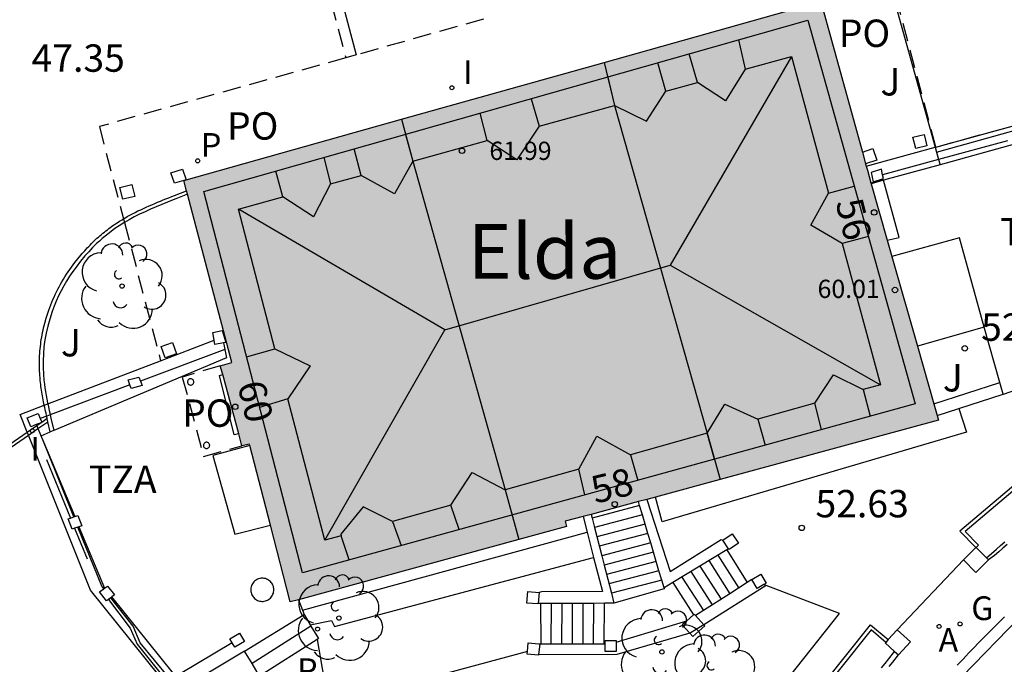
# Model space of a CAD drawing. Units: millimetres. Extents: x 581694 to 582046, y 4796040 to 4796291.
# Drawn here: x 581862 to 581889, y 4796159 to 4796177 of the extents above; entities that cross this region are included whole.
import ezdxf
from ezdxf.enums import TextEntityAlignment as Align

# ---------------------------------------------------------------- set-up
doc = ezdxf.new("R2010")
doc.units = ezdxf.units.MM
doc.linetypes.add('TRAZOS_NORMALES', pattern=[0.75, 0.5, -0.25])
for name, color, linetype in [('020204', 9, 'Continuous'), ('020308', 9, 'Continuous'), ('060106', 9, 'BARANDILLA'), ('060108', 9, 'Continuous'), ('060113', 4, 'Continuous'), ('060117', 9, 'Continuous'), ('060121', 9, 'Continuous'), ('060124', 9, 'Continuous'), ('060141', 9, 'Continuous'), ('060144', 9, 'Continuous'), ('070105', 6, 'Continuous'), ('070106', 6, 'Continuous'), ('070108', 9, 'VALLA'), ('070110', 9, 'Continuous'), ('070117', 9, 'Continuous'), ('080109', 9, 'Continuous'), ('080110', 9, 'Continuous'), ('080121', 9, 'TRAZOS_NORMALES'), ('080124', 9, 'Continuous'), ('080135', 9, 'TRAZOS_NORMALES'), ('080201', 9, 'Continuous'), ('080202', 9, 'Continuous'), ('080303', 9, 'Continuous'), ('080304', 9, 'Continuous'), ('080308', 9, 'Continuous'), ('080311', 9, 'Continuous'), ('080316', 9, 'Continuous'), ('090111', 4, 'Continuous'), ('100105', 3, 'Continuous'), ('100116', 71, 'Continuous'), ('100117', 54, 'Continuous'), ('100202', 3, 'Continuous'), ('100302', 7, 'Continuous'), ('200205', 4, 'Continuous'), ('200305', 4, 'Continuous'), ('210201', 9, 'Continuous'), ('210301', 9, 'Continuous'), ('210305', 4, 'Continuous'), ('230204', 9, 'Continuous'), ('230304', 9, 'Continuous'), ('270204', 9, 'Continuous'), ('270304', 9, 'Continuous'), ('990501', 21, 'Continuous')]:
    doc.layers.add(name, color=color, linetype=linetype)
doc.layers.add('080111', color=7, linetype='Continuous', lineweight=30)
doc.layers.add('080118', color=9, linetype='Continuous', lineweight=30)
doc.styles.add('ARIAL', font='ARIAL.TTF', dxfattribs={"height": 1})
doc.styles.add('ARIALI', font='ARIALI.TTF', dxfattribs={"height": 1})
doc.styles.add('ROMANS', font='romans__.ttf', dxfattribs={"height": 1})
doc.styles.get("Standard").update_dxf_attribs({"font": 'txt.shx'})
doc.linetypes.add('BARANDILLA', pattern='A,1,[201,DONOSTI.shx,S=0.1,R=0,X=0,Y=0],1', length=2)
doc.linetypes.add('VALLA', pattern='A,1,[200,DONOSTI.shx,S=0.1,R=0,X=0,Y=0],1', length=2)

# ---------------------------------------------------------------- blocks, each defined once
blk = doc.blocks.new('REIND')
blk.add_circle((0, 0), 0.055)
blk = doc.blocks.new('PLUVI1')
blk.add_circle((0, 0), 0.055)
blk = doc.blocks.new('ABAS')
blk.add_circle((0, 0), 0.055)
blk = doc.blocks.new('ARBOL')
blk.add_circle((0, 0), 0.0587)
for centre, radius, start, end in [((-0.28, 0.855), 0.3, 359.2878, 173.6078), ((0.097, 0.97), 0.21, 23.1565, 160.4665), ((0.438, 0.881), 0.24, 301.578, 139.328), ((-0.564, 0.381), 0.532, 92.28, 254.58), ((0.656, 0.288), 0.443, 319.8556, 114.7656), ((-0.091, 0.321), 0.12, 119.14, 310.56), ((0.819, -0.249), 0.383, 235.5275, 62.0275), ((-0.556, -0.339), 0.555, 142.64, 266.54), ((-0.039, -0.384), 0.21, 189.64, 323.88), ((0.299, -0.624), 0.532, 224.67, 0.24), ((-0.301, -0.676), 0.45, 213.78, 295.32)]:
    blk.add_arc(centre, radius, start, end)
blk = doc.blocks.new('COTAPU')
blk.add_circle((0, 0), 0.075)
blk = doc.blocks.new('REGAS')
blk.add_circle((0, 0), 0.055)
blk = doc.blocks.new('PUNTO')
blk.add_circle((0, 0), 0.075)
blk = doc.blocks.new('BloquePortal')
blk.add_circle((0, 0), 0.075)
at = {"flags": 5}
blk.add_attdef('INDICE', text='', height=0.75, dxfattribs=at).set_placement((0, 0), align=Align.MIDDLE_CENTER)

msp = doc.modelspace()

# ---------------------------------------------------------------- hatches: boundary and pattern name
at = {"layer": '990501'}
for points in [[(581884.937, 4796172.362), (581884.93, 4796172.389), (581884.833, 4796172.728), (581884.802, 4796172.84), (581884.785, 4796172.905), (581884.697, 4796173.226), (581883.565, 4796177.317), (581883.555, 4796177.352), (581877.624, 4796175.686), (581877.903, 4796174.508), (581880.442, 4796165.522), (581880.8, 4796164.256), (581886.785, 4796165.879), (581886.747, 4796166.011), (581886.657, 4796166.328), (581886.205, 4796167.914), (581885.505, 4796170.369), (581885.378, 4796170.815)], [(581877.624, 4796175.686), (581872.072, 4796174.127), (581872.382, 4796172.982), (581874.911, 4796163.974), (581875.287, 4796162.614), (581876.592, 4796162.972), (581876.558, 4796163.111), (581877.044, 4796163.241), (581877.263, 4796163.3), (581878.561, 4796163.65), (581878.793, 4796163.712), (581878.961, 4796163.758), (581879.025, 4796163.775), (581880.8, 4796164.256), (581880.442, 4796165.522), (581877.903, 4796174.508)], [(581867.106, 4796167.371), (581867.422, 4796167.46), (581866.205, 4796172.073), (581866.18, 4796172.17), (581866.106, 4796172.452), (581872.072, 4796174.127), (581872.382, 4796172.982), (581874.911, 4796163.974), (581875.287, 4796162.614), (581869.249, 4796160.961), (581869.025, 4796160.9), (581868.482, 4796163.002), (581867.916, 4796165.189), (581867.907, 4796165.224), (581867.701, 4796165.177), (581867.611, 4796165.511), (581867.172, 4796167.13)]]:
    msp.add_hatch(color=256, dxfattribs=at).paths.add_polyline_path(points)

# ---------------------------------------------------------------- linework, layer by layer
at = {"layer": '060106'}
for points in [[(581870.088, 4796178.689, 52.723), (581870.827, 4796175.891, 52.786)], [(581867.229, 4796167.823, 52.886), (581864.917, 4796166.955, 52.862)], [(581864.633, 4796166.849, 52.858), (581862.446, 4796166.028, 52.835)], [(581862.351, 4796165.992, 52.834), (581862.174, 4796165.926, 52.833)], [(581862.446, 4796166.028, 52.835), (581862.351, 4796165.992, 52.834)], [(581862.067, 4796165.76, 52.828), (581862.077, 4796165.735, 52.828)], [(581862.077, 4796165.735, 52.828), (581862.112, 4796165.651, 52.829)], [(581862.112, 4796165.651, 52.829), (581862.361, 4796165.054, 52.836)], [(581862.361, 4796165.054, 52.836), (581863.118, 4796163.24, 52.856)], [(581878.592, 4796163.545, 55.42), (581878.561, 4796163.65, 55.493)], [(581878.668, 4796163.289, 55.243), (581878.592, 4796163.545, 55.42)], [(581877.263, 4796163.3, 55.47), (581877.289, 4796163.201, 55.404)], [(581877.289, 4796163.201, 55.404), (581877.355, 4796162.943, 55.232)], [(581878.744, 4796163.034, 55.065), (581878.668, 4796163.289, 55.243)], [(581863.233, 4796162.962, 52.861), (581863.935, 4796161.278, 52.879)], [(581877.355, 4796162.943, 55.232), (581877.554, 4796162.169, 54.718)], [(581878.82, 4796162.779, 54.888), (581878.744, 4796163.034, 55.065)], [(581878.896, 4796162.523, 54.71), (581878.82, 4796162.779, 54.888)], [(581878.972, 4796162.268, 54.533), (581878.896, 4796162.523, 54.71)], [(581879.048, 4796162.013, 54.356), (581878.972, 4796162.268, 54.533)], [(581880.981, 4796162.331, 52.863), (581879.504, 4796161.434, 53.714)], [(581881.032, 4796162.361, 52.834), (581880.981, 4796162.331, 52.863)], [(581877.554, 4796162.169, 54.718), (581877.62, 4796161.912, 54.547)], [(581879.124, 4796161.758, 54.178), (581879.048, 4796162.013, 54.356)], [(581877.62, 4796161.912, 54.547), (581877.819, 4796161.138, 54.032)], [(581879.2, 4796161.502, 54.001), (581879.124, 4796161.758, 54.178)], [(581879.264, 4796161.289, 53.852), (581879.2, 4796161.502, 54.001)], [(581881.671, 4796161.513, 52.744), (581881.541, 4796161.43, 52.828)], [(581879.504, 4796161.434, 53.714), (581879.264, 4796161.289, 53.852)], [(581881.541, 4796161.43, 52.828), (581881.068, 4796161.128, 53.134)], [(581865.825, 4796158.941, 52.928), (581864.136, 4796161.041, 52.876)], [(581877.819, 4796161.138, 54.032), (581877.889, 4796160.865, 53.85)], [(581881.068, 4796161.128, 53.134), (581880.339, 4796160.664, 53.606)], [(581875.889, 4796160.858, 52.841), (581875.817, 4796160.858, 52.805)], [(581876.178, 4796160.859, 52.987), (581875.889, 4796160.858, 52.841)], [(581876.468, 4796160.86, 53.133), (581876.178, 4796160.859, 52.987)], [(581876.758, 4796160.861, 53.28), (581876.468, 4796160.86, 53.133)], [(581877.048, 4796160.862, 53.426), (581876.758, 4796160.861, 53.28)], [(581877.338, 4796160.863, 53.572), (581877.048, 4796160.862, 53.426)], [(581877.628, 4796160.864, 53.719), (581877.338, 4796160.863, 53.572)], [(581877.889, 4796160.865, 53.85), (581877.628, 4796160.864, 53.719)], [(581880.339, 4796160.664, 53.606), (581880.123, 4796160.527, 53.745)], [(581877.949, 4796159.797, 53.85), (581879.884, 4796160.386, 53.853)], [(581867.431, 4796159.785, 52.937), (581866.008, 4796158.928, 52.931)], [(581875.837, 4796159.754, 52.671), (581875.898, 4796159.754, 52.707)], [(581875.898, 4796159.754, 52.707), (581876.463, 4796159.754, 53.05)], [(581876.463, 4796159.754, 53.05), (581877.333, 4796159.755, 53.577)], [(581877.333, 4796159.755, 53.577), (581877.623, 4796159.756, 53.753)], [(581877.623, 4796159.756, 53.753), (581877.649, 4796159.756, 53.768)]]:
    msp.add_polyline3d(points, dxfattribs=at)
at = {"layer": '060108'}
msp.add_polyline3d([(581887.293, 4796159.171, 52.837), (581887.372, 4796159.254, 52.82), (581887.452, 4796159.337, 52.804), (581887.531, 4796159.42, 52.79), (581887.611, 4796159.503, 52.777), (581887.691, 4796159.586, 52.765), (581887.772, 4796159.669, 52.754), (581887.852, 4796159.752, 52.745), (581887.933, 4796159.835, 52.737), (581888.014, 4796159.918, 52.73), (581888.095, 4796160.001, 52.725), (581888.176, 4796160.084, 52.721), (581888.258, 4796160.166, 52.719), (581888.34, 4796160.248, 52.718), (581888.422, 4796160.33, 52.718), (581888.504, 4796160.412, 52.72), (581888.586, 4796160.493, 52.724)], dxfattribs=at)
at = {"layer": '060113'}
for points in [[(581876.385, 4796142.755, 53.919), (581877.243, 4796144.488, 53.793), (581878.564, 4796146.997, 53.621), (581879.833, 4796148.997, 53.504), (581880.958, 4796150.893, 53.423), (581882.73, 4796153.232, 53.254), (581884.273, 4796155.206, 53.083), (581885.946, 4796157.179, 52.968), (581887.429, 4796158.858, 52.88), (581889.011, 4796160.48, 52.737), (581891.063, 4796162.392, 52.555), (581892.735, 4796163.68, 52.495), (581894.407, 4796164.952, 52.367), (581895.935, 4796165.976, 52.255), (581897.551, 4796166.936, 52.131), (581898.798, 4796167.568, 52.015), (581900.214, 4796168.192, 51.891), (581901.998, 4796168.912, 51.763), (581904.206, 4796169.728, 51.567), (581906.814, 4796170.6, 51.375), (581909.542, 4796171.52, 51.179)], [(581862.077, 4796165.735, 48.621), (581862.176, 4796165.803, 48.612)], [(581862.112, 4796165.651, 48.622), (581862.385, 4796165.84, 48.599)], [(581862.176, 4796165.803, 48.612), (581862.214, 4796165.829, 48.609)], [(581862.214, 4796165.829, 48.609), (581862.364, 4796165.933, 48.596)], [(581858.251, 4796163.092, 48.954), (581861.816, 4796165.555, 48.643)], [(581861.816, 4796165.555, 48.643), (581862.077, 4796165.735, 48.621)], [(581861.85, 4796165.47, 52.821), (581861.816, 4796165.555, 52.82)], [(581861.85, 4796165.47, 48.645), (581862.112, 4796165.651, 48.622)], [(581858.307, 4796163.023, 48.954), (581861.85, 4796165.47, 48.645)]]:
    msp.add_polyline3d(points, dxfattribs=at)
at = {"layer": '060117'}
for points in [[(581878.592, 4796163.545, 55.495), (581877.289, 4796163.201, 55.495)], [(581880.981, 4796162.331, 52.853), (581881.541, 4796161.43, 52.853)], [(581879.264, 4796161.289, 53.852), (581879.264, 4796161.262, 54.018), (581877.889, 4796160.865, 53.906)], [(581879.504, 4796161.434, 53.851), (581880.069, 4796160.552, 53.851)], [(581869.249, 4796160.961, 52.946), (581869.354, 4796160.68, 52.946)], [(581869.354, 4796160.68, 52.946), (581869.4, 4796160.559, 52.946)], [(581875.898, 4796159.754, 52.848), (581875.889, 4796160.858, 52.848)], [(581877.623, 4796159.756, 53.852), (581877.628, 4796160.864, 53.852)], [(581867.773, 4796159.549, 52.937), (581869.4, 4796160.559, 52.792)], [(581869.4, 4796160.559, 52.792), (581869.569, 4796160.277, 52.69)], [(581869.569, 4796160.277, 52.69), (581869.59, 4796160.242, 52.677)], [(581869.59, 4796160.242, 52.677), (581869.795, 4796159.901, 52.555), (581869.756, 4796159.876, 52.555)], [(581869.756, 4796159.876, 52.555), (581868.183, 4796158.87, 52.56), (581867.977, 4796159.211, 52.748)], [(581867.773, 4796159.549, 52.929), (581867.77, 4796159.553, 52.931)], [(581867.977, 4796159.211, 52.748), (581867.773, 4796159.549, 52.929)]]:
    msp.add_polyline3d(points, dxfattribs=at)
at = {"layer": '060121'}
msp.add_polyline3d([(581867.916, 4796165.189, 52.899), (581866.898, 4796164.913, 52.886), (581867.508, 4796162.754, 52.911), (581868.482, 4796163.002, 53.016)], dxfattribs=at)
at = {"layer": '060124'}
for points in [[(581886.728, 4796173.223, 47.393), (581890.719, 4796174.342, 47.383)], [(581890.801, 4796173.983, 49.653), (581886.822, 4796172.883, 48.052)], [(581886.822, 4796172.883, 48.052), (581885.271, 4796172.454, 47.428)], [(581884.93, 4796172.389, 52.987), (581885.265, 4796172.475, 53.134), (581885.271, 4796172.454, 53.135)], [(581885.271, 4796172.454, 47.428), (581884.937, 4796172.362, 47.294)], [(581885.378, 4796170.815, 52.885), (581885.702, 4796170.89, 53.139), (581885.271, 4796172.454, 53.135)], [(581865.472, 4796167.512, 52.862), (581866.939, 4796168.075, 52.879)], [(581862.38, 4796166.328, 52.825), (581865.472, 4796167.512, 52.862)], [(581867.611, 4796165.511, 52.894), (581867.487, 4796165.479, 53.078), (581867.083, 4796167.107, 53.076), (581867.172, 4796167.13, 52.885)], [(581862.286, 4796166.292, 52.823), (581862.38, 4796166.328, 52.825)], [(581861.816, 4796165.555, 52.82), (581861.623, 4796166.038, 52.816), (581862.286, 4796166.292, 52.823)], [(581861.85, 4796165.47, 52.821), (581861.816, 4796165.555, 52.82)], [(581865.992, 4796158.481, 52.931), (581865.836, 4796158.387, 52.93), (581863.552, 4796161.225, 52.859), (581861.85, 4796165.47, 52.821)], [(581869.756, 4796159.876, 52.549), (581870.07, 4796158.076, 52.573)], [(581867.77, 4796159.553, 52.938), (581865.992, 4796158.481, 52.931)]]:
    msp.add_polyline3d(points, dxfattribs=at)
at = {"layer": '060141'}
for points in [[(581878.668, 4796163.289, 55.318), (581877.355, 4796162.943, 55.318)], [(581878.744, 4796163.034, 55.142), (581877.421, 4796162.685, 55.142)], [(581878.82, 4796162.779, 54.965), (581877.487, 4796162.427, 54.965)], [(581878.896, 4796162.523, 54.789), (581877.554, 4796162.169, 54.789)], [(581878.972, 4796162.268, 54.612), (581877.62, 4796161.912, 54.612)], [(581879.048, 4796162.013, 54.435), (581877.686, 4796161.654, 54.435)], [(581880.489, 4796162.033, 53.186), (581881.068, 4796161.128, 53.186)], [(581880.735, 4796162.182, 53.02), (581881.311, 4796161.283, 53.02)], [(581879.124, 4796161.758, 54.259), (581877.752, 4796161.396, 54.259)], [(581879.996, 4796161.734, 53.519), (581880.582, 4796160.819, 53.519)], [(581880.242, 4796161.883, 53.352), (581880.825, 4796160.974, 53.352)], [(581879.2, 4796161.502, 54.082), (581877.819, 4796161.138, 54.082)], [(581879.75, 4796161.584, 53.685), (581880.339, 4796160.664, 53.685)], [(581876.173, 4796159.754, 53.014), (581876.178, 4796160.859, 53.014)], [(581876.463, 4796159.754, 53.182), (581876.468, 4796160.86, 53.182)], [(581876.753, 4796159.755, 53.349), (581876.758, 4796160.861, 53.349)], [(581877.043, 4796159.755, 53.517), (581877.048, 4796160.862, 53.517)], [(581877.333, 4796159.755, 53.684), (581877.338, 4796160.863, 53.684)], [(581869.59, 4796160.242, 52.746), (581867.977, 4796159.211, 52.751)]]:
    msp.add_polyline3d(points, dxfattribs=at)
at = {"layer": '060144'}
for points in [[(581888.667, 4796173.539, 53.01), (581886.782, 4796173.026, 53.013)], [(581886.782, 4796173.026, 53.013), (581885.25, 4796172.608, 53.015)], [(581862.346, 4796164.805, 49.75), (581863, 4796163.201, 50.326)], [(581863.114, 4796162.922, 50.426), (581863.457, 4796162.08, 50.729)], [(581864.042, 4796160.971, 51.126), (581864.64, 4796160.187, 51.423), (581864.833, 4796159.745, 51.553), (581865.519, 4796158.875, 51.891)]]:
    msp.add_polyline3d(points, dxfattribs=at)
at = {"layer": '070105'}
for points in [[(581864.454, 4796171.399, 47.801), (581864.487, 4796171.419, 47.8), (581864.559, 4796171.46, 47.796), (581864.631, 4796171.5, 47.792), (581864.704, 4796171.539, 47.788), (581864.778, 4796171.577, 47.785), (581864.852, 4796171.614, 47.781), (581864.927, 4796171.65, 47.778), (581865.003, 4796171.685, 47.775), (581865.079, 4796171.72, 47.773), (581865.155, 4796171.754, 47.77), (581865.232, 4796171.787, 47.768), (581865.309, 4796171.82, 47.765), (581865.386, 4796171.853, 47.763), (581865.464, 4796171.885, 47.761), (581865.541, 4796171.916, 47.759), (581865.619, 4796171.948, 47.757), (581865.697, 4796171.979, 47.755), (581865.776, 4796172.01, 47.753), (581865.854, 4796172.041, 47.751), (581866.18, 4796172.17, 47.743)], [(581862.286, 4796166.292, 48.561), (581862.277, 4796166.335, 48.553), (581862.266, 4796166.388, 48.543), (581862.256, 4796166.44, 48.533), (581862.246, 4796166.492, 48.523), (581862.236, 4796166.545, 48.514), (581862.227, 4796166.598, 48.504), (581862.218, 4796166.65, 48.494), (581862.21, 4796166.703, 48.485), (581862.202, 4796166.756, 48.475), (581862.195, 4796166.808, 48.465), (581862.188, 4796166.861, 48.456), (581862.182, 4796166.914, 48.447), (581862.176, 4796166.967, 48.437), (581862.171, 4796167.02, 48.428), (581862.161, 4796167.138, 48.408), (581862.155, 4796167.256, 48.388), (581862.153, 4796167.32, 48.378), (581862.152, 4796167.385, 48.367), (581862.152, 4796167.449, 48.357), (581862.152, 4796167.514, 48.346), (581862.154, 4796167.579, 48.336), (581862.157, 4796167.644, 48.326), (581862.161, 4796167.708, 48.316), (581862.165, 4796167.773, 48.306), (581862.171, 4796167.838, 48.297), (581862.178, 4796167.903, 48.287), (581862.186, 4796167.967, 48.277), (581862.195, 4796168.032, 48.268), (581862.204, 4796168.096, 48.258), (581862.215, 4796168.16, 48.249), (581862.227, 4796168.225, 48.24), (581862.239, 4796168.288, 48.23), (581862.253, 4796168.352, 48.221), (581862.268, 4796168.416, 48.212), (581862.283, 4796168.479, 48.203), (581862.3, 4796168.542, 48.194), (581862.339, 4796168.68, 48.174), (581862.382, 4796168.817, 48.155), (581862.407, 4796168.892, 48.144), (581862.434, 4796168.966, 48.133), (581862.462, 4796169.039, 48.123), (581862.491, 4796169.112, 48.112), (581862.521, 4796169.185, 48.102), (581862.553, 4796169.257, 48.092), (581862.586, 4796169.328, 48.082), (581862.62, 4796169.399, 48.072), (581862.656, 4796169.47, 48.062), (581862.693, 4796169.539, 48.052), (581862.73, 4796169.609, 48.042), (581862.77, 4796169.677, 48.032), (581862.81, 4796169.745, 48.023), (581862.851, 4796169.812, 48.013), (581862.894, 4796169.879, 48.004), (581862.937, 4796169.944, 47.994), (581862.982, 4796170.01, 47.985), (581863.028, 4796170.074, 47.976), (581863.075, 4796170.138, 47.967), (581863.122, 4796170.2, 47.958), (581863.204, 4796170.304, 47.944), (581863.288, 4796170.406, 47.93), (581863.323, 4796170.447, 47.924), (581863.357, 4796170.487, 47.918), (581863.393, 4796170.526, 47.913), (581863.428, 4796170.566, 47.907), (581863.464, 4796170.605, 47.902), (581863.501, 4796170.643, 47.897), (581863.538, 4796170.681, 47.891), (581863.575, 4796170.719, 47.886), (581863.613, 4796170.756, 47.881), (581863.651, 4796170.793, 47.876), (581863.69, 4796170.829, 47.871), (581863.729, 4796170.865, 47.867), (581863.768, 4796170.9, 47.862), (581863.808, 4796170.935, 47.857), (581863.848, 4796170.969, 47.853), (581863.889, 4796171.003, 47.849), (581863.93, 4796171.036, 47.844), (581863.971, 4796171.069, 47.84), (581864.013, 4796171.101, 47.836), (581864.055, 4796171.133, 47.832), (581864.165, 4796171.212, 47.823), (581864.277, 4796171.288, 47.814), (581864.346, 4796171.333, 47.809), (581864.416, 4796171.376, 47.804), (581864.454, 4796171.399, 47.801)], [(581897.303, 4796169.765, 51.995), (581896.505, 4796169.587, 52.056), (581894.076, 4796168.153, 52.235), (581890.485, 4796165.478, 52.656), (581887.363, 4796162.843, 52.824), (581887.806, 4796162.389, 52.885)], [(581867.195, 4796168.001, 53.132), (581867.229, 4796167.823, 53.025)], [(581867.195, 4796168.001, 53.132), (581867.229, 4796167.823, 53.025)], [(581867.229, 4796167.823, 53.025), (581867.273, 4796167.591, 52.886), (581862.543, 4796165.599, 49)], [(581867.229, 4796167.823, 53.025), (581867.273, 4796167.591, 52.886), (581862.543, 4796165.599, 49)], [(581886.657, 4796166.328, 52.519), (581888.462, 4796166.91, 52.621)], [(581887.338, 4796166.202, 52.551), (581888.551, 4796166.593, 52.62)], [(581862.286, 4796166.292, 52.823), (581862.38, 4796166.328, 52.825)], [(581862.351, 4796165.992, 48.618), (581862.344, 4796166.022, 48.613), (581862.333, 4796166.074, 48.603), (581862.322, 4796166.126, 48.593), (581862.31, 4796166.178, 48.583), (581862.299, 4796166.231, 48.573), (581862.286, 4796166.292, 48.563)], [(581886.747, 4796166.011, 52.517), (581887.338, 4796166.202, 52.551)], [(581862.364, 4796165.933, 48.63), (581862.355, 4796165.969, 48.623), (581862.351, 4796165.992, 48.618)], [(581862.385, 4796165.84, 48.695), (581862.367, 4796165.917, 48.633), (581862.364, 4796165.933, 48.63)], [(581862.449, 4796165.56, 48.923), (581862.385, 4796165.84, 48.695)], [(581862.361, 4796165.054, 48.854), (581862.199, 4796165.455, 48.718), (581862.449, 4796165.56, 48.923)], [(581862.543, 4796165.599, 49), (581862.449, 4796165.56, 48.923)], [(581862.543, 4796165.599, 49), (581862.449, 4796165.56, 48.923)], [(581863.094, 4796163.232, 49.474), (581862.361, 4796165.054, 48.854)], [(581878.793, 4796163.712, 52.591), (581879.427, 4796161.735, 52.714), (581880.827, 4796162.614, 52.686), (581880.87, 4796162.593, 52.686)], [(581877.044, 4796163.241, 55.469), (581877.154, 4796162.815, 55.186)], [(581863.914, 4796161.263, 50.15), (581863.858, 4796161.335, 50.119), (581863.206, 4796162.953, 49.569)], [(581877.154, 4796162.815, 55.186), (581877.334, 4796162.116, 54.72)], [(581888.659, 4796162.479, 52.87), (581888.545, 4796162.377, 52.877), (581888.431, 4796162.276, 52.883), (581888.317, 4796162.175, 52.889), (581888.152, 4796162.051, 52.885)], [(581877.334, 4796162.116, 54.72), (581877.573, 4796161.188, 54.102), (581875.901, 4796161.182, 52.848), (581875.841, 4796161.161, 52.662)], [(581882.059, 4796161.353, 52.856), (581880.35, 4796160.275, 52.863)], [(581865.7, 4796158.833, 51.046), (581864.913, 4796159.78, 50.733), (581864.717, 4796160.235, 50.585), (581864.105, 4796161.018, 50.253)], [(581880.35, 4796160.275, 52.863), (581880.009, 4796160.06, 52.864), (581879.969, 4796160.048, 52.865)], [(581880.488, 4796154.723, 53.114), (581884.919, 4796160.278, 52.859), (581885.403, 4796159.868, 53.009)], [(581879.969, 4796160.048, 52.865), (581877.966, 4796159.464, 52.891), (581875.826, 4796159.453, 52.849)], [(581885.431, 4796159.129, 53.085), (581885.532, 4796159.254, 53.075), (581885.683, 4796159.45, 53.029)]]:
    msp.add_polyline3d(points, dxfattribs=at)
at = {"layer": '070106'}
msp.add_polyline3d([(581887.468, 4796162.057, 52.87), (581885.653, 4796160.14, 52.948)], dxfattribs=at)
at = {"layer": '070108'}
for points in [[(581888.096, 4796162.108, 52.898), (581888.366, 4796162.349, 52.883), (581888.48, 4796162.45, 52.877), (581888.594, 4796162.551, 52.87)], [(581885.221, 4796159.093, 53.095), (581885.321, 4796159.217, 53.085), (581885.421, 4796159.341, 53.075), (581885.578, 4796159.546, 53.028)]]:
    msp.add_polyline3d(points, dxfattribs=at)
at = {"layer": '070110'}
for points in [[(581885.25, 4796172.608, 53.012), (581885.217, 4796172.761, 53.012), (581884.939, 4796172.673, 53.137), (581884.994, 4796172.417, 53.137)], [(581884.994, 4796172.417, 53.137), (581885.272, 4796172.505, 53.012), (581885.25, 4796172.608, 53.012)], [(581866.939, 4796168.075, 48.349), (581866.899, 4796168.288, 48.296), (581867.16, 4796168.337, 48.296), (581867.256, 4796168.013, 48.379), (581867.195, 4796168.001, 48.379)], [(581866.961, 4796167.958, 48.379), (581866.939, 4796168.075, 48.349)], [(581867.195, 4796168.001, 48.379), (581866.961, 4796167.958, 48.379)], [(581864.633, 4796166.849, 52.856), (581864.581, 4796166.986, 52.853), (581864.875, 4796167.064, 52.862), (581864.917, 4796166.955, 52.862)], [(581864.963, 4796166.832, 52.862), (581864.669, 4796166.754, 52.858), (581864.633, 4796166.849, 52.856)], [(581864.917, 4796166.955, 52.862), (581864.963, 4796166.832, 52.862)], [(581862.067, 4796165.76, 52.835), (581861.914, 4796165.699, 52.831), (581861.813, 4796165.946, 52.832), (581862.117, 4796166.067, 52.832)], [(581862.117, 4796166.067, 52.832), (581862.174, 4796165.926, 52.835)], [(581862.176, 4796165.803, 52.837), (581862.067, 4796165.76, 52.835)], [(581862.174, 4796165.926, 52.835), (581862.214, 4796165.829, 52.838)], [(581862.214, 4796165.829, 52.838), (581862.217, 4796165.82, 52.839), (581862.176, 4796165.803, 52.837)], [(581862.939, 4796163.181, 52.853), (581863, 4796163.201, 52.855)], [(581863.114, 4796162.922, 52.855), (581863.045, 4796162.9, 52.853), (581862.939, 4796163.181, 52.853)], [(581863, 4796163.201, 52.855), (581863.094, 4796163.232, 52.859)], [(581863.094, 4796163.232, 52.859), (581863.118, 4796163.24, 52.861)], [(581863.118, 4796163.24, 52.861), (581863.206, 4796163.269, 52.864), (581863.312, 4796162.988, 52.862), (581863.233, 4796162.962, 52.86)], [(581863.206, 4796162.953, 52.859), (581863.114, 4796162.922, 52.855)], [(581863.233, 4796162.962, 52.86), (581863.206, 4796162.953, 52.859)], [(581880.87, 4796162.593, 52.686), (581881.125, 4796162.771, 52.686)], [(581881.032, 4796162.361, 52.698), (581880.87, 4796162.593, 52.686)], [(581881.125, 4796162.771, 52.686), (581881.303, 4796162.516, 52.7), (581881.048, 4796162.339, 52.7), (581881.032, 4796162.361, 52.698)], [(581887.806, 4796162.389, 52.885), (581887.468, 4796162.057, 52.87)], [(581888.096, 4796162.108, 52.885), (581887.813, 4796162.396, 52.885)], [(581887.468, 4796162.057, 52.87), (581887.807, 4796161.712, 52.87), (581888.152, 4796162.051, 52.885)], [(581888.152, 4796162.051, 52.885), (581888.096, 4796162.108, 52.885)], [(581881.671, 4796161.513, 52.744), (581881.915, 4796161.658, 52.744)], [(581881.998, 4796161.377, 52.761), (581881.816, 4796161.269, 52.761), (581881.671, 4796161.513, 52.744)], [(581881.915, 4796161.658, 52.744), (581882.06, 4796161.414, 52.761), (581881.998, 4796161.377, 52.761)], [(581863.797, 4796161.175, 52.876), (581863.914, 4796161.263, 52.879)], [(581863.914, 4796161.263, 52.879), (581863.935, 4796161.278, 52.88)], [(581863.935, 4796161.278, 52.88), (581864.013, 4796161.337, 52.881), (581864.205, 4796161.093, 52.886), (581864.136, 4796161.041, 52.883)], [(581875.502, 4796160.872, 52.673), (581875.527, 4796161.186, 52.662), (581875.841, 4796161.161, 52.662)], [(581864.042, 4796160.971, 52.879), (581863.989, 4796160.931, 52.876), (581863.797, 4796161.175, 52.876)], [(581864.105, 4796161.018, 52.882), (581864.042, 4796160.971, 52.879)], [(581864.136, 4796161.041, 52.883), (581864.105, 4796161.018, 52.882)], [(581875.841, 4796161.161, 52.662), (581875.817, 4796160.858, 52.672)], [(581875.817, 4796160.858, 52.672), (581875.816, 4796160.847, 52.673), (581875.502, 4796160.872, 52.673)], [(581879.884, 4796160.386, 53.851), (581879.763, 4796160.277, 53.851), (581879.969, 4796160.048, 53.931)], [(581880.069, 4796160.552, 53.851), (581879.884, 4796160.386, 53.851)], [(581880.086, 4796160.568, 53.851), (581880.069, 4796160.552, 53.851)], [(581880.123, 4796160.527, 53.866), (581880.086, 4796160.568, 53.851)], [(581880.35, 4796160.275, 53.954), (581880.123, 4796160.527, 53.866)], [(581879.969, 4796160.048, 53.931), (581880.054, 4796159.954, 53.964), (581880.377, 4796160.245, 53.964), (581880.35, 4796160.275, 53.954)], [(581885.653, 4796160.14, 52.948), (581885.403, 4796159.868, 53.01)], [(581885.683, 4796159.45, 53.029), (581886.013, 4796159.81, 52.948), (581885.653, 4796160.14, 52.948)], [(581867.365, 4796159.892, 52.935), (581867.631, 4796160.042, 52.937), (581867.771, 4796159.813, 52.94), (581867.505, 4796159.663, 52.935), (581867.431, 4796159.785, 52.935)], [(581867.431, 4796159.785, 52.935), (581867.365, 4796159.892, 52.935)], [(581877.648, 4796159.842, 53.849), (581877.949, 4796159.845, 53.851), (581877.949, 4796159.797, 53.851)], [(581877.649, 4796159.756, 53.849), (581877.648, 4796159.842, 53.849)], [(581885.403, 4796159.868, 53.01), (581885.335, 4796159.794, 53.026)], [(581875.52, 4796159.545, 52.777), (581875.544, 4796159.784, 52.681), (581875.837, 4796159.754, 52.681)], [(581875.837, 4796159.754, 52.681), (581875.857, 4796159.752, 52.681), (581875.826, 4796159.453, 52.801)], [(581877.949, 4796159.797, 53.851), (581877.952, 4796159.544, 53.851), (581877.651, 4796159.541, 53.849), (581877.649, 4796159.756, 53.849)], [(581885.335, 4796159.794, 53.026), (581885.323, 4796159.78, 53.029), (581885.578, 4796159.546, 53.029)], [(581875.512, 4796159.471, 52.807), (581875.52, 4796159.545, 52.777)], [(581875.826, 4796159.453, 52.801), (581875.825, 4796159.439, 52.807), (581875.512, 4796159.471, 52.807)], [(581885.578, 4796159.546, 53.029), (581885.683, 4796159.45, 53.029)]]:
    msp.add_polyline3d(points, dxfattribs=at)
at = {"layer": '070117'}
for points in [[(581886.081, 4796173.633, 47.318), (581886.389, 4796173.708, 47.344), (581886.464, 4796173.4, 47.344), (581886.156, 4796173.325, 47.318), (581886.081, 4796173.633, 47.318)], [(581884.697, 4796173.226, 52.401), (581884.982, 4796173.325, 47.315), (581885.091, 4796173.011, 47.346), (581884.785, 4796172.905, 47.346)], [(581865.755, 4796172.656, 47.62), (581866.07, 4796172.762, 47.547), (581866.168, 4796172.472, 47.547), (581865.849, 4796172.377, 47.62), (581865.755, 4796172.656, 47.62)], [(581864.357, 4796172.262, 47.672), (581864.685, 4796172.343, 47.662), (581864.766, 4796172.015, 47.662), (581864.438, 4796171.934, 47.672), (581864.357, 4796172.262, 47.672)], [(581865.8, 4796168.014, 48.344), (581865.909, 4796167.701, 48.363), (581865.596, 4796167.592, 48.363), (581865.487, 4796167.905, 48.344), (581865.8, 4796168.014, 48.344)]]:
    msp.add_polyline3d(points, dxfattribs=at)
for points in [[(581866.38, 4796166.939, 52.874), (581866.377, 4796166.956, 52.874), (581866.37, 4796166.972, 52.874), (581866.36, 4796166.986, 52.874), (581866.348, 4796166.998, 52.874), (581866.333, 4796167.007, 52.874), (581866.317, 4796167.014, 52.874), (581866.301, 4796167.017, 52.874), (581866.283, 4796167.016, 52.874), (581866.267, 4796167.012, 52.874), (581866.251, 4796167.005, 52.874), (581866.237, 4796166.995, 52.874), (581866.225, 4796166.983, 52.874), (581866.216, 4796166.968, 52.874), (581866.211, 4796166.952, 52.874), (581866.208, 4796166.935, 52.874), (581866.209, 4796166.918, 52.874), (581866.213, 4796166.901, 52.874), (581866.22, 4796166.885, 52.874), (581866.231, 4796166.872, 52.874), (581866.244, 4796166.86, 52.874), (581866.259, 4796166.852, 52.874), (581866.275, 4796166.846, 52.874), (581866.292, 4796166.844, 52.874), (581866.309, 4796166.845, 52.874), (581866.326, 4796166.85, 52.874), (581866.341, 4796166.858, 52.874), (581866.354, 4796166.869, 52.874), (581866.365, 4796166.882, 52.874), (581866.374, 4796166.897, 52.874), (581866.379, 4796166.913, 52.874)], [(581866.816, 4796165.192, 52.883), (581866.812, 4796165.217, 52.883), (581866.806, 4796165.233, 52.883), (581866.796, 4796165.247, 52.883), (581866.784, 4796165.259, 52.883), (581866.769, 4796165.268, 52.883), (581866.754, 4796165.274, 52.883), (581866.737, 4796165.277, 52.883), (581866.72, 4796165.277, 52.883), (581866.703, 4796165.273, 52.883), (581866.688, 4796165.266, 52.883), (581866.674, 4796165.256, 52.883), (581866.662, 4796165.243, 52.883), (581866.653, 4796165.229, 52.883), (581866.648, 4796165.213, 52.883), (581866.645, 4796165.196, 52.883), (581866.646, 4796165.179, 52.883), (581866.65, 4796165.163, 52.883), (581866.658, 4796165.147, 52.883), (581866.668, 4796165.134, 52.883), (581866.681, 4796165.122, 52.883), (581866.695, 4796165.114, 52.883), (581866.711, 4796165.108, 52.883), (581866.728, 4796165.106, 52.883), (581866.745, 4796165.108, 52.883), (581866.762, 4796165.112, 52.883), (581866.777, 4796165.12, 52.883), (581866.79, 4796165.131, 52.883), (581866.801, 4796165.144, 52.883), (581866.809, 4796165.159, 52.883), (581866.814, 4796165.175, 52.883)]]:
    msp.add_polyline3d(points, close=True, dxfattribs=at)
at = {"layer": '080109'}
for points in [[(581881.298, 4796176.3, 62.041), (581881.484, 4796175.497, 62.093)], [(581882.751, 4796175.847, 62.086), (581879.43, 4796170.131, 63.453)], [(581880.181, 4796175.137, 62.013), (581879.954, 4796175.919, 61.983)], [(581881.484, 4796175.497, 62.081), (581882.751, 4796175.847, 62.086)], [(581882.751, 4796175.847, 62.086), (581883.77, 4796172.098, 62.09)], [(581879.307, 4796174.895, 62.036), (581879.093, 4796175.674, 62.023)], [(581881.484, 4796175.497, 62.093), (581880.948, 4796174.63, 62.184), (581880.181, 4796175.137, 62.013)], [(581877.719, 4796175.284, 62.048), (581877.903, 4796174.508, 62.053)], [(581879.307, 4796174.895, 62.072), (581880.181, 4796175.137, 62.076)], [(581875.626, 4796174.69, 62.061), (581875.842, 4796173.938, 62.048)], [(581877.903, 4796174.508, 62.053), (581878.783, 4796174.075, 62.133), (581879.307, 4796174.895, 62.036)], [(581875.842, 4796173.938, 62.059), (581877.903, 4796174.508, 62.067)], [(581874.42, 4796173.545, 62.041), (581874.222, 4796174.292, 62.018)], [(581875.842, 4796173.938, 62.048), (581875.231, 4796173.014, 62.231), (581874.42, 4796173.545, 62.041)], [(581872.184, 4796173.713, 62.056), (581872.382, 4796172.982, 62.058)], [(581872.382, 4796172.982, 62.045), (581874.42, 4796173.545, 62.053)], [(581869.942, 4796173.076, 61.988), (581870.125, 4796172.359, 61.988)], [(581870.963, 4796172.59, 62.048), (581870.774, 4796173.313, 62.053)], [(581872.382, 4796172.982, 62.058), (581871.882, 4796172.083, 62.239), (581870.963, 4796172.59, 62.048)], [(581868.818, 4796171.998, 62.043), (581868.628, 4796172.703, 62.003)], [(581870.125, 4796172.359, 62.036), (581870.963, 4796172.59, 62.039)], [(581870.125, 4796172.359, 61.988), (581869.659, 4796171.455, 62.219), (581868.818, 4796171.998, 62.043)], [(581883.77, 4796172.098, 62.086), (581884.472, 4796172.296, 62.096)], [(581867.604, 4796171.663, 62.026), (581868.818, 4796171.998, 62.043)], [(581884.144, 4796170.722, 62.118), (581883.28, 4796171.228, 62.284), (581883.77, 4796172.098, 62.086)], [(581873.255, 4796168.356, 63.475), (581867.604, 4796171.663, 62.026)], [(581868.602, 4796167.837, 62.056), (581867.604, 4796171.663, 62.026)], [(581884.859, 4796170.911, 62.083), (581884.144, 4796170.722, 62.118)], [(581884.144, 4796170.722, 62.092), (581885.196, 4796166.854, 62.096)], [(581873.255, 4796168.356, 63.475), (581879.43, 4796170.131, 63.453)], [(581879.43, 4796170.131, 63.453), (581885.196, 4796166.854, 62.096)], [(581869.97, 4796162.59, 62.096), (581873.255, 4796168.356, 63.475)], [(581867.826, 4796167.617, 62.018), (581868.602, 4796167.837, 62.063)], [(581868.602, 4796167.837, 62.063), (581869.565, 4796167.375, 62.274), (581868.96, 4796166.464, 62.128)], [(581883.391, 4796166.348, 62.033), (581883.904, 4796167.125, 62.314), (581884.713, 4796166.719, 62.056)], [(581885.196, 4796166.854, 62.096), (581884.713, 4796166.719, 62.096)], [(581884.713, 4796166.719, 62.056), (581884.913, 4796165.991, 62.083)], [(581868.96, 4796166.464, 62.128), (581868.185, 4796166.231, 62.116)], [(581869.97, 4796162.59, 62.096), (581868.96, 4796166.464, 62.066)], [(581880.442, 4796165.522, 62.051), (581880.926, 4796166.324, 62.244), (581881.835, 4796165.912, 62.046)], [(581883.391, 4796166.348, 62.096), (581881.835, 4796165.912, 62.096)], [(581883.578, 4796165.622, 62.028), (581883.391, 4796166.348, 62.033)], [(581881.835, 4796165.912, 62.046), (581882.032, 4796165.195, 62.053)], [(581880.442, 4796165.522, 62.096), (581878.34, 4796164.934, 62.096)], [(581880.643, 4796164.812, 62.02), (581880.442, 4796165.522, 62.051)], [(581876.924, 4796164.538, 62.013), (581877.418, 4796165.444, 62.234), (581878.34, 4796164.934, 62.048)], [(581878.34, 4796164.934, 62.048), (581878.541, 4796164.232, 62.056)], [(581873.422, 4796163.557, 62.023), (581874.003, 4796164.449, 62.201), (581874.911, 4796163.974, 62.043)], [(581876.924, 4796164.538, 62.096), (581874.911, 4796163.974, 62.096)], [(581877.094, 4796163.833, 62.003), (581876.924, 4796164.538, 62.013)], [(581874.911, 4796163.974, 62.043), (581875.102, 4796163.283, 62.048)], [(581871.825, 4796163.11, 62.096), (581871.017, 4796163.51, 62.184), (581870.406, 4796162.756, 62.01), (581870.419, 4796162.716, 62.01)], [(581873.422, 4796163.557, 62.096), (581871.825, 4796163.11, 62.096)], [(581873.651, 4796162.883, 61.998), (581873.422, 4796163.557, 62.023)], [(581871.825, 4796163.11, 62.096), (581872.063, 4796162.444, 62.088)], [(581870.419, 4796162.716, 62.096), (581869.97, 4796162.59, 62.096)], [(581870.638, 4796162.051, 62.01), (581870.419, 4796162.716, 62.01)]]:
    msp.add_polyline3d(points, dxfattribs=at)
at = {"layer": '080110'}
msp.add_polyline3d([(581883.202, 4796176.841, 60.709), (581886.139, 4796166.329, 60.571), (581869.359, 4796161.698, 60.706), (581866.655, 4796172.144, 60.576)], close=True, dxfattribs=at)
at = {"layer": '080111'}
for points in [[(581877.624, 4796175.686, 47.317), (581883.555, 4796177.352, 47.236)], [(581883.565, 4796177.317, 47.279), (581884.697, 4796173.226, 52.388)], [(581872.072, 4796174.127, 47.392), (581877.624, 4796175.686, 47.317)], [(581866.18, 4796172.17, 47.523), (581866.106, 4796172.452, 47.474), (581872.072, 4796174.127, 47.392)], [(581884.697, 4796173.226, 52.388), (581884.785, 4796172.905, 52.789)], [(581884.785, 4796172.905, 52.789), (581884.802, 4796172.84, 52.87)], [(581884.802, 4796172.84, 52.87), (581884.833, 4796172.728, 53.009), (581884.93, 4796172.389, 52.987)], [(581884.93, 4796172.389, 52.987), (581884.937, 4796172.362, 52.986)], [(581884.937, 4796172.362, 52.986), (581885.378, 4796170.815, 52.884)], [(581866.205, 4796172.073, 47.54), (581866.18, 4796172.17, 47.523)], [(581867.106, 4796167.371, 48.37), (581867.422, 4796167.46, 48.352), (581866.205, 4796172.073, 47.54)], [(581885.378, 4796170.815, 52.884), (581885.505, 4796170.369, 52.855)], [(581885.505, 4796170.369, 52.855), (581886.205, 4796167.914, 52.694)], [(581886.205, 4796167.914, 52.694), (581886.657, 4796166.328, 52.59)], [(581867.172, 4796167.13, 48.867), (581867.106, 4796167.371, 48.37)], [(581867.611, 4796165.511, 52.207), (581867.172, 4796167.13, 48.867)], [(581886.657, 4796166.328, 52.59), (581886.747, 4796166.011, 52.569)], [(581886.747, 4796166.011, 52.569), (581886.785, 4796165.879, 52.561), (581880.8, 4796164.256, 52.522)], [(581867.701, 4796165.177, 52.896), (581867.611, 4796165.511, 52.207)], [(581867.916, 4796165.189, 53.091), (581867.907, 4796165.224, 53.092), (581867.701, 4796165.177, 52.896)], [(581868.482, 4796163.002, 53.017), (581867.916, 4796165.189, 53.091)], [(581880.8, 4796164.256, 52.522), (581879.025, 4796163.775, 52.511)], [(581878.561, 4796163.65, 52.507), (581877.263, 4796163.3, 52.495)], [(581878.793, 4796163.712, 52.509), (581878.561, 4796163.65, 52.507)], [(581879.025, 4796163.775, 52.511), (581878.961, 4796163.758, 52.511), (581878.793, 4796163.712, 52.509)], [(581877.044, 4796163.241, 52.493), (581876.558, 4796163.111, 52.489), (581876.592, 4796162.972, 52.486), (581875.287, 4796162.614, 52.565)], [(581877.263, 4796163.3, 52.495), (581877.044, 4796163.241, 52.493)], [(581869.249, 4796160.961, 52.932), (581869.025, 4796160.9, 52.945), (581868.482, 4796163.002, 53.017)], [(581875.287, 4796162.614, 52.565), (581869.249, 4796160.961, 52.932)]]:
    msp.add_polyline3d(points, dxfattribs=at)
at = {"layer": '080118', "flags": 128}
for points in [[(581877.624, 4796175.686), (581877.903, 4796174.508), (581880.442, 4796165.522), (581880.8, 4796164.256)], [(581872.072, 4796174.127), (581872.382, 4796172.982), (581874.911, 4796163.974), (581875.287, 4796162.614)]]:
    msp.add_lwpolyline(points, dxfattribs=at)
at = {"layer": '080121'}
for points in [[(581886.71, 4796173.365, 52.899), (581884.994, 4796179.849, 52.967), (581878.083, 4796177.929, 52.872)], [(581869.637, 4796179.523, 52.708), (581869.57, 4796179.504, 52.707), (581870.546, 4796175.812, 52.79)], [(581874.315, 4796176.871, 52.872), (581870.827, 4796175.891, 52.837)], [(581870.546, 4796175.812, 52.79), (581863.793, 4796173.927, 52.882), (581864.454, 4796171.399, 52.856)], [(581870.827, 4796175.891, 52.837), (581870.546, 4796175.812, 52.835)], [(581864.454, 4796171.399, 52.856), (581864.481, 4796171.298, 52.855)], [(581864.481, 4796171.298, 52.855), (581865.472, 4796167.512, 52.816)], [(581867.106, 4796167.371, 48.37), (581866.066, 4796167.065, 52.874), (581866.648, 4796164.89, 52.883), (581867.701, 4796165.177, 52.886)]]:
    msp.add_polyline3d(points, dxfattribs=at)
at = {"layer": '080124'}
for points in [[(581886.71, 4796173.365, 53.009), (581890.692, 4796174.462, 53.009)], [(581884.802, 4796172.84, 53.009), (581886.69, 4796173.36, 53.009)], [(581886.69, 4796173.36, 53.009), (581886.71, 4796173.365, 53.009)], [(581888.036, 4796168.431, 53.036), (581887.352, 4796170.874, 53.023), (581885.505, 4796170.369, 53.022)], [(581888.462, 4796166.91, 53.044), (581888.036, 4796168.431, 53.036)], [(581888.551, 4796166.593, 53.045), (581888.462, 4796166.91, 53.044)], [(581888.554, 4796166.584, 53.045), (581888.551, 4796166.593, 53.045)], [(581888.913, 4796166.714, 53.045), (581888.554, 4796166.584, 53.045)]]:
    msp.add_polyline3d(points, dxfattribs=at)
at = {"layer": '080135'}
for points in [[(581886.71, 4796173.365, 53.009), (581890.692, 4796174.462, 53.009)], [(581886.69, 4796173.36, 53.009), (581886.71, 4796173.365, 53.009)]]:
    msp.add_polyline3d(points, dxfattribs=at)
at = {"layer": '090111'}
msp.add_polyline3d([(581888.036, 4796168.431, 53.003), (581886.205, 4796167.914, 52.999)], dxfattribs=at)
at = {"layer": '100105'}
for points in [[(581905.92, 4796173.75, 51.805), (581906.235, 4796172.657, 51.918), (581898.631, 4796169.96, 51.896), (581896.542, 4796169.493, 52.056), (581894.131, 4796168.07, 52.235), (581890.547, 4796165.4, 52.656), (581887.509, 4796162.836, 52.824), (581887.877, 4796162.459, 52.885), (581887.813, 4796162.396, 52.885)], [(581866.205, 4796172.073, 47.743), (581865.89, 4796171.948, 47.751), (581865.812, 4796171.917, 47.753), (581865.656, 4796171.855, 47.757), (581865.501, 4796171.792, 47.761), (581865.348, 4796171.728, 47.765), (581865.195, 4796171.662, 47.77), (581865.044, 4796171.594, 47.775), (581864.896, 4796171.524, 47.781), (581864.75, 4796171.45, 47.788), (581864.608, 4796171.372, 47.796), (581864.481, 4796171.298, 47.803)], [(581864.481, 4796171.298, 47.803), (581864.468, 4796171.29, 47.804), (581864.332, 4796171.204, 47.814), (581864.222, 4796171.13, 47.823), (581864.114, 4796171.052, 47.832), (581864.032, 4796170.99, 47.84), (581863.952, 4796170.925, 47.849), (581863.873, 4796170.859, 47.857), (581863.796, 4796170.791, 47.867), (581863.719, 4796170.72, 47.876), (581863.609, 4796170.611, 47.891), (581863.502, 4796170.499, 47.907), (581863.399, 4796170.382, 47.924), (581863.281, 4796170.241, 47.944), (581863.155, 4796170.078, 47.967), (581863.063, 4796169.952, 47.985), (581862.977, 4796169.824, 48.004), (581862.895, 4796169.693, 48.023), (581862.817, 4796169.56, 48.042), (581862.744, 4796169.423, 48.062), (581862.676, 4796169.285, 48.082), (581862.613, 4796169.145, 48.102), (581862.555, 4796169.002, 48.123), (581862.501, 4796168.859, 48.144), (581862.434, 4796168.651, 48.174), (581862.379, 4796168.454, 48.203), (581862.337, 4796168.268, 48.23), (581862.302, 4796168.08, 48.258), (581862.277, 4796167.891, 48.287), (581862.26, 4796167.702, 48.316), (581862.252, 4796167.512, 48.346), (581862.253, 4796167.322, 48.378), (581862.26, 4796167.145, 48.408), (581862.275, 4796166.977, 48.437), (581862.287, 4796166.873, 48.456), (581862.301, 4796166.77, 48.475), (581862.316, 4796166.666, 48.494), (581862.334, 4796166.562, 48.514), (581862.354, 4796166.459, 48.533), (581862.374, 4796166.355, 48.553), (581862.38, 4796166.328, 48.558)], [(581865.472, 4796167.512, 52.862), (581866.939, 4796168.075, 52.879)], [(581866.961, 4796167.958, 48.379), (581866.939, 4796168.075, 48.349)], [(581867.195, 4796168.001, 48.379), (581866.961, 4796167.958, 48.379)], [(581862.38, 4796166.328, 52.825), (581865.472, 4796167.512, 52.862)], [(581862.38, 4796166.328, 48.558), (581862.396, 4796166.251, 48.573), (581862.419, 4796166.147, 48.593), (581862.442, 4796166.043, 48.613), (581862.446, 4796166.028, 48.616)], [(581862.446, 4796166.028, 48.616), (581862.465, 4796165.939, 48.633), (581862.543, 4796165.599, 48.693)], [(581885.335, 4796159.794, 53.009), (581884.933, 4796160.136, 52.859), (581880.566, 4796154.661, 53.114)]]:
    msp.add_polyline3d(points, dxfattribs=at)
at = {"layer": '100116'}
for points in [[(581883.565, 4796177.317, 47.329), (581885.45, 4796177.833, 47.331), (581886.69, 4796173.36, 47.391)], [(581884.802, 4796172.84, 53.009), (581886.69, 4796173.36, 53.009)], [(581886.69, 4796173.36, 47.391), (581886.728, 4796173.223, 47.393)], [(581886.728, 4796173.223, 47.393), (581886.782, 4796173.026, 47.396)], [(581884.802, 4796172.84, 52.87), (581884.833, 4796172.728, 53.009), (581884.93, 4796172.389, 52.987)], [(581886.782, 4796173.026, 47.396), (581886.822, 4796172.883, 47.398)], [(581884.93, 4796172.389, 52.987), (581884.937, 4796172.362, 52.986)], [(581887.338, 4796166.202, 52.551), (581887.544, 4796165.553, 52.601), (581879.207, 4796163.101, 52.607), (581879.025, 4796163.775, 52.511)], [(581869.354, 4796160.68, 52.929), (581877.154, 4796162.815, 52.457)], [(581869.569, 4796160.277, 52.648), (581870.151, 4796160.39, 52.653), (581870.232, 4796160.227, 52.689), (581877.334, 4796162.116, 52.643)], [(581879.985, 4796155.43, 53.174), (581884.071, 4796160.587, 52.939), (581882.059, 4796161.353, 52.854)], [(581882.059, 4796161.353, 52.854), (581881.998, 4796161.377, 52.852)], [(581875.52, 4796159.545, 52.759), (581870.07, 4796158.076, 52.573)]]:
    msp.add_polyline3d(points, dxfattribs=at)
at = {"layer": '100117'}
msp.add_polyline3d([(581868.574, 4796161.234, 52.937), (581868.572, 4796161.266, 52.937), (581868.568, 4796161.297, 52.937), (581868.56, 4796161.328, 52.937), (581868.549, 4796161.358, 52.937), (581868.535, 4796161.386, 52.937), (581868.519, 4796161.413, 52.937), (581868.5, 4796161.438, 52.937), (581868.478, 4796161.461, 52.937), (581868.455, 4796161.482, 52.937), (581868.429, 4796161.501, 52.937), (581868.402, 4796161.517, 52.937), (581868.373, 4796161.53, 52.937), (581868.343, 4796161.54, 52.937), (581868.312, 4796161.547, 52.937), (581868.281, 4796161.551, 52.937), (581868.249, 4796161.551, 52.937), (581868.217, 4796161.549, 52.937), (581868.186, 4796161.544, 52.937), (581868.156, 4796161.535, 52.937), (581868.126, 4796161.523, 52.937), (581868.098, 4796161.509, 52.937), (581868.072, 4796161.492, 52.937), (581868.047, 4796161.472, 52.937), (581868.024, 4796161.45, 52.937), (581868.004, 4796161.426, 52.937), (581867.986, 4796161.4, 52.937), (581867.971, 4796161.372, 52.937), (581867.959, 4796161.343, 52.937), (581867.949, 4796161.313, 52.937), (581867.943, 4796161.282, 52.937), (581867.94, 4796161.25, 52.937), (581867.94, 4796161.218, 52.937), (581867.943, 4796161.187, 52.937), (581867.949, 4796161.156, 52.937), (581867.959, 4796161.126, 52.937), (581867.971, 4796161.097, 52.937), (581867.986, 4796161.069, 52.937), (581868.004, 4796161.043, 52.937), (581868.024, 4796161.019, 52.937), (581868.047, 4796160.996, 52.937), (581868.072, 4796160.977, 52.937), (581868.098, 4796160.96, 52.937), (581868.126, 4796160.945, 52.937), (581868.156, 4796160.934, 52.937), (581868.186, 4796160.925, 52.937), (581868.217, 4796160.92, 52.937), (581868.249, 4796160.917, 52.937), (581868.281, 4796160.918, 52.937), (581868.312, 4796160.922, 52.937), (581868.343, 4796160.929, 52.937), (581868.373, 4796160.939, 52.937), (581868.402, 4796160.952, 52.937), (581868.429, 4796160.968, 52.937), (581868.455, 4796160.986, 52.937), (581868.478, 4796161.007, 52.937), (581868.5, 4796161.03, 52.937), (581868.519, 4796161.056, 52.937), (581868.535, 4796161.083, 52.937), (581868.549, 4796161.111, 52.937), (581868.56, 4796161.141, 52.937), (581868.568, 4796161.171, 52.937), (581868.572, 4796161.203, 52.937), (581868.574, 4796161.234, 52.937)], dxfattribs=at)

# ---------------------------------------------------------------- block references
at = {"layer": '020204', "rotation": 359.9987685839998}
for p in [(581887.5, 4796167.85, 52.844), (581883.036, 4796162.931, 52.626)]:
    msp.add_blockref('COTAPU', p, dxfattribs=at)
at = {"layer": '080201', "rotation": 359.9987685839998}
for p in [(581873.728, 4796173.263, 61.987), (581885.589, 4796169.45, 60.013)]:
    msp.add_blockref('PUNTO', p, dxfattribs=at)
at = {"layer": '080202', "rotation": 359.9987685839998}
for p in [(581885.018, 4796171.575), (581867.515, 4796166.249), (581877.913, 4796163.579)]:
    msp.add_blockref('BloquePortal', p, dxfattribs=at)
at = {"layer": '100202', "rotation": 359.9987685839998}
for p in [(581864.417, 4796169.556, 48.297), (581870.355, 4796160.46, 52.645), (581879.203, 4796159.532, 52.967), (581880.65, 4796158.839, 52.944)]:
    msp.add_blockref('ARBOL', p, dxfattribs=at)
at = {"layer": '200205', "rotation": 359.9987685839998}
msp.add_blockref('ABAS', (581886.797, 4796160.23, 52.883), dxfattribs=at)
at = {"layer": '210201', "rotation": 359.9987685839998}
for p in [(581866.487, 4796172.988, 47.393), (581869.77, 4796160.158, 52.549)]:
    msp.add_blockref('PLUVI1', p, dxfattribs=at)
at = {"layer": '230204', "rotation": 359.9987685839998}
msp.add_blockref('REGAS', (581887.372, 4796160.298, 52.85), dxfattribs=at)
at = {"layer": '270204', "rotation": 359.9987685839998}
for p in [(581873.45, 4796174.99, 47.171), (581861.959, 4796165.592, 48.679)]:
    msp.add_blockref('REIND', p, dxfattribs=at)

# ---------------------------------------------------------------- texts
at = {"layer": '020308', "style": 'ARIAL'}
for s, p in [('47.35', (581861.936, 4796175.429, 47.352)), ('52.84', (581887.948, 4796168.057, 52.839)), ('52.63', (581883.411, 4796163.219, 52.625))]:
    msp.add_text(s, height=0.75, rotation=359.9988, dxfattribs=at).set_placement(p)
at = {"layer": '080303', "style": 'ARIAL'}
for s, p in [('61.99', (581874.478, 4796173.013, 61.985)), ('60.01', (581883.468, 4796169.23, 60.011))]:
    msp.add_text(s, height=0.5, rotation=359.9988, dxfattribs=at).set_placement(p)
at = {"layer": '080304', "style": 'ARIALI'}
msp.add_text('Elda', height=1.5, rotation=359.9988, dxfattribs=at).set_placement((581873.884, 4796169.757))
at = {"layer": '080308', "style": 'ARIALI'}
for s, rotation, p in [('56', 283.9378, (581883.956, 4796171.854)), ('60', 283.9378, (581867.569, 4796166.857)), ('58', 13.9378, (581877.375, 4796163.589))]:
    msp.add_text(s, height=0.75, rotation=rotation, dxfattribs=at).set_placement(p)
at = {"layer": '080311', "style": 'ARIAL'}
for p in [(581888.47, 4796170.669), (581863.51, 4796163.89)]:
    msp.add_text('TZA', height=0.75, rotation=359.9988, dxfattribs=at).set_placement(p)
at = {"layer": '080316', "style": 'ARIAL'}
for p in [(581884.05, 4796176.109), (581867.291, 4796173.569), (581866.06, 4796165.7)]:
    msp.add_text('PO', height=0.75, rotation=359.9988, dxfattribs=at).set_placement(p)
at = {"layer": '100302', "style": 'ARIAL'}
for p in [(581885.19, 4796174.779), (581862.741, 4796167.63), (581886.9, 4796166.669)]:
    msp.add_text('J', height=0.75, rotation=359.9988, dxfattribs=at).set_placement(p)
at = {"layer": '200305', "style": 'ROMANS'}
msp.add_text('A', height=0.65, rotation=359.9988, dxfattribs=at).set_placement((581886.783, 4796159.537, 52.881))
at = {"layer": '210301', "style": 'ROMANS'}
msp.add_text('P', height=0.65, rotation=359.9988, dxfattribs=at).set_placement((581866.575, 4796173.098, 47.392))
at = {"layer": '210305', "style": 'ROMANS'}
msp.add_text('P', height=0.65, rotation=359.9988, dxfattribs=at).set_placement((581869.21, 4796158.707, 52.548))
at = {"layer": '230304', "style": 'ROMANS'}
msp.add_text('G', height=0.65, rotation=359.9988, dxfattribs=at).set_placement((581887.678, 4796160.404, 52.849))
at = {"layer": '270304', "style": 'ROMANS'}
for p in [(581873.756, 4796175.096, 47.17), (581861.905, 4796164.774, 48.678)]:
    msp.add_text('I', height=0.65, rotation=359.9988, dxfattribs=at).set_placement(p)

doc.saveas('drawing.dxf')
